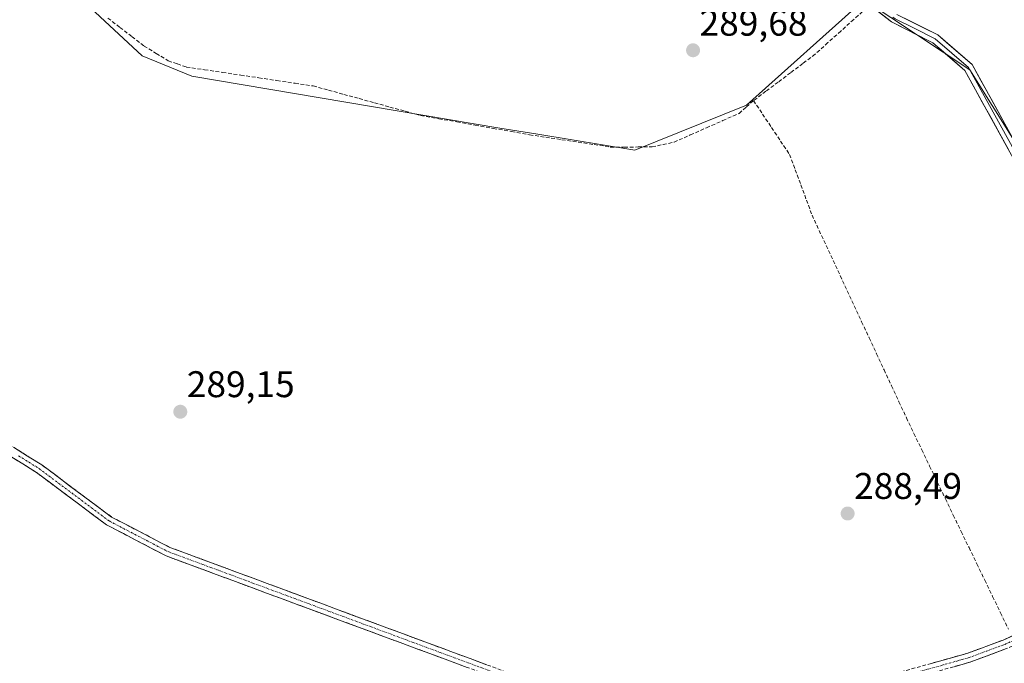
# Model space of a CAD drawing. Units: metres. Extents: x 589170 to 591026, y 4682755 to 4685072.
# Drawn here: x 590239 to 590505, y 4683967 to 4684140 of the extents above; entities that cross this region are included whole.
import ezdxf
from ezdxf.enums import TextEntityAlignment as Align

# ---------------------------------------------------------------- set-up
doc = ezdxf.new("R2010")
doc.units = ezdxf.units.M
doc.header["$MEASUREMENT"] = 0
doc.linetypes.add('TRAZO_Y_PUNTO', pattern=[1, 0.5, -0.25, 0, -0.25])
doc.linetypes.add('TRAZOSX2', pattern=[1.5, 1, -0.5])
for name, color, linetype, lineweight in [('Camino', 19, 'TRAZOSX2', 0), ('Camino Cxs', 19, 'Continuous', 0), ('Camino eje', 19, 'TRAZO_Y_PUNTO', 0), ('Carátula', 7, 'Continuous', 5), ('Corriente artificial lineal', 5, 'TRAZOSX2', 13), ('Cultivos herbáceos CxS', 92, 'Continuous', 0), ('Huerta CxS', 92, 'Continuous', 0), ('Layer 0', 7, 'Continuous', 0), ('Punto de cota en terreno', 7, 'Continuous', 0), ('Rótulo de punto de cota en terreno', 19, 'Continuous', 0)]:
    doc.layers.add(name, color=color, linetype=linetype, lineweight=lineweight)
doc.styles.add('Arial', font='txt', dxfattribs={"height": 0.2})

# ---------------------------------------------------------------- blocks, each defined once
blk = doc.blocks.new('*U154')
at = {"layer": 'Cultivos herbáceos CxS', "color": 92, "linetype": 'Continuous', "lineweight": 0}
blk.add_polyline3d([(590248.86, 4684151.87, 289.73), (590271.61, 4684130.62, 289.5), (590285.01, 4684125.14, 289.27), (590368.3, 4684111.08, 289.47), (590378.57, 4684109.4, 289.45), (590404.73, 4684105.1, 289.24), (590434.97, 4684117.26, 289.53), (590466.72, 4684145.84, 289.96), (590495.29, 4684126.79, 289.76), (590519.4, 4684088.3, 288.9)], dxfattribs=at)
blk = doc.blocks.new('5PATER')
at = {"layer": 'Carátula', "linetype": 'Continuous', "lineweight": 5}
h = blk.add_hatch(color=250, dxfattribs=at)
edge = h.paths.add_edge_path()
edge.add_ellipse((0, 0.01), major_axis=(-1.33, -1.34), ratio=0.999422, start_angle=0, end_angle=360)

msp = doc.modelspace()

# ---------------------------------------------------------------- linework, layer by layer
at = {"layer": 'Camino', "color": 19, "linetype": 'TRAZOSX2', "lineweight": 0}
for points in [[(590233.09, 4684027.22), (590244.47, 4684020.13), (590263.36, 4684006.01), (590279.11, 4683997.82), (590391.78, 4683956.1), (590405.94, 4683952.73), (590421.47, 4683952.23), (590429.81, 4683953.22), (590460.79, 4683959.77), (590494.49, 4683969.16), (590504.28, 4683972.79), (590541.47, 4683989.55), (590557.26, 4683995.63), (590562.14, 4683997.19), (590565.55, 4683997.26), (590569.94, 4683995.95)], [(590572.45, 4683992.59), (590565.2, 4683994.75), (590562.55, 4683994.7), (590558.09, 4683993.27), (590542.43, 4683987.25), (590505.23, 4683970.47), (590495.26, 4683966.78), (590461.39, 4683957.34), (590430.22, 4683950.75), (590421.57, 4683949.72), (590405.61, 4683950.24), (590391.06, 4683953.7), (590278.09, 4683995.53), (590262.03, 4684003.89), (590243.06, 4684018.07), (590231.98, 4684024.96)]]:
    msp.add_lwpolyline(points, dxfattribs=at)
at = {"layer": 'Camino Cxs', "color": 19, "linetype": 'Continuous', "lineweight": 0}
for points in [[(590236.88, 4684024.86, 289.16), (590240.68, 4684022.49, 289.08), (590244.47, 4684020.13, 289.07), (590248.25, 4684017.31, 289.1), (590252.03, 4684014.48, 289.1), (590255.8, 4684011.66, 288.99), (590259.58, 4684008.83, 289.16), (590263.36, 4684006.01, 289.13), (590267.3, 4684003.96, 289.16), (590271.24, 4684001.92, 289.1), (590275.17, 4683999.87, 289.11), (590279.11, 4683997.82, 289.05), (590283.62, 4683996.15, 289), (590288.12, 4683994.48, 289.04), (590292.63, 4683992.81, 289), (590297.14, 4683991.14, 288.98), (590301.64, 4683989.48, 288.99), (590306.15, 4683987.81, 288.96), (590310.66, 4683986.14, 288.96), (590315.16, 4683984.47, 289.01), (590319.67, 4683982.8, 288.97), (590324.18, 4683981.13, 288.98), (590328.68, 4683979.46, 289.02), (590333.19, 4683977.79, 288.98), (590337.7, 4683976.13, 288.99), (590342.21, 4683974.46, 289), (590346.71, 4683972.79, 288.98), (590351.22, 4683971.12, 288.97), (590355.73, 4683969.45, 288.94), (590360.23, 4683967.78, 288.89), (590364.74, 4683966.11, 288.91)], [(590359.43, 4683965.41, 289.07), (590354.91, 4683967.09, 289.08), (590350.39, 4683968.76, 289.09), (590345.87, 4683970.43, 289.13), (590341.35, 4683972.11, 289.12), (590336.83, 4683973.78, 289.13), (590332.32, 4683975.45, 289.03), (590327.8, 4683977.12, 289.02), (590323.28, 4683978.8, 289), (590318.76, 4683980.47, 288.97), (590314.24, 4683982.14, 289.01), (590309.72, 4683983.82, 289.01), (590305.2, 4683985.49, 288.96), (590300.68, 4683987.16, 288.99), (590296.17, 4683988.84, 289.02), (590291.65, 4683990.51, 288.99), (590287.13, 4683992.18, 289.04), (590282.61, 4683993.86, 288.99), (590278.09, 4683995.53, 288.98), (590274.08, 4683997.62, 289.04), (590270.06, 4683999.71, 289.03), (590266.05, 4684001.8, 289.07), (590262.03, 4684003.89, 289.07), (590258.24, 4684006.73, 289.09), (590254.44, 4684009.56, 289.04), (590250.65, 4684012.4, 289.08), (590246.85, 4684015.23, 289.06), (590243.06, 4684018.07, 289.06), (590239.37, 4684020.37, 289.02), (590235.67, 4684022.66, 289.11)], [(590484.86, 4683966.48, 288.67), (590489.68, 4683967.82, 288.71), (590494.49, 4683969.16, 288.74), (590497.75, 4683970.37, 288.69), (590501.02, 4683971.58, 288.66), (590504.28, 4683972.79, 288.72), (590508.41, 4683974.65, 288.7)], [(590505.23, 4683970.47, 288.7), (590501.91, 4683969.24, 288.72), (590498.58, 4683968.01, 288.74), (590495.26, 4683966.78, 288.7), (590491.03, 4683965.6, 288.69)]]:
    msp.add_polyline3d(points, dxfattribs=at)
at = {"layer": 'Camino eje', "color": 19, "linetype": 'TRAZO_Y_PUNTO', "lineweight": 0}
msp.add_lwpolyline([(590238.23, 4684022.55), (590243.77, 4684019.1), (590262.7, 4684004.95), (590270.73, 4684000.77), (590278.6, 4683996.68), (590391.42, 4683954.9), (590405.78, 4683951.49), (590413.76, 4683951.23), (590421.52, 4683950.98), (590430.02, 4683951.99), (590461.09, 4683958.56), (590494.88, 4683967.97), (590499.86, 4683969.82), (590504.76, 4683971.63), (590523.36, 4683980.02), (590541.95, 4683988.4), (590549.78, 4683991.41), (590557.68, 4683994.45), (590559.91, 4683995.17), (590562.35, 4683995.95), (590563.67, 4683995.97), (590565.38, 4683996.01), (590571.2, 4683994.27)], dxfattribs=at)
at = {"layer": 'Corriente artificial lineal', "color": 5, "linetype": 'TRAZOSX2', "lineweight": 13}
for points in [[(590467.4, 4684143.55, 289.96), (590463.92, 4684140.42, 289.76), (590460.44, 4684137.29, 289.61), (590456.96, 4684134.16, 289.64), (590453.48, 4684131.03, 289.55), (590450.15, 4684128.52, 289.53), (590446.83, 4684126.02, 289.49), (590443.5, 4684123.51, 289.51), (590440.18, 4684121.01, 289.52), (590436.85, 4684118.5, 289.62)], [(590262.36, 4684140.8, 289.7), (590265.63, 4684138.28, 289.62), (590268.89, 4684135.77, 289.68), (590272.15, 4684133.25, 289.79), (590275.42, 4684131.25, 289.7), (590278.69, 4684129.24, 289.84), (590281.15, 4684128.41, 289.99), (590283.6, 4684127.57, 289.79), (590288.49, 4684126.84, 289.62), (590293.38, 4684126.11, 289.59), (590298.27, 4684125.38, 289.62), (590303.15, 4684124.65, 289.65), (590308.04, 4684123.92, 289.71), (590312.93, 4684123.19, 289.71), (590317.82, 4684122.46, 289.67), (590321.97, 4684121.32, 289.51), (590326.12, 4684120.18, 289.51), (590330.27, 4684119.04, 289.67), (590334.41, 4684117.9, 289.69), (590338.56, 4684116.76, 289.59), (590342.71, 4684115.62, 289.6), (590346.86, 4684114.48, 289.64), (590351.77, 4684113.61, 289.69), (590356.68, 4684112.74, 289.6), (590361.6, 4684111.87, 289.55), (590366.51, 4684111, 289.39), (590371.42, 4684110.13, 289.48), (590376.33, 4684109.26, 289.57), (590380.69, 4684108.6, 289.68), (590385.05, 4684107.94, 289.67), (590389.42, 4684107.28, 289.66), (590393.78, 4684106.62, 289.58), (590398.14, 4684105.96, 289.48), (590401.9, 4684105.96, 289.51), (590405.67, 4684105.97, 289.43), (590409.43, 4684105.97, 289.43), (590412.39, 4684106.63, 289.5), (590415.35, 4684107.28, 289.56), (590419.75, 4684109.22, 289.64), (590424.15, 4684111.17, 289.59), (590428.55, 4684113.11, 289.58), (590432.95, 4684115.06, 289.53), (590434.9, 4684116.78, 289.6), (590436.85, 4684118.5, 289.62)], [(590436.85, 4684118.5, 289.62), (590439.28, 4684114.86, 289.46), (590441.71, 4684111.22, 289.41), (590444.15, 4684107.58, 289.38), (590446.58, 4684103.94, 289.4), (590448.1, 4684099.84, 289.25), (590449.62, 4684095.74, 289.18), (590451.14, 4684091.64, 289.25), (590452.67, 4684087.54, 289.2), (590454.56, 4684083.46, 289.1), (590456.46, 4684079.38, 289.14), (590458.35, 4684075.3, 289.04), (590460.25, 4684071.22, 289.02), (590462.15, 4684067.15, 288.8), (590464.04, 4684063.07, 288.42), (590466.06, 4684058.75, 288.41), (590468.08, 4684054.43, 288.38), (590470.09, 4684050.12, 288.3), (590472.11, 4684045.8, 288.37), (590474.13, 4684041.49, 288.34), (590476.15, 4684037.17, 288.34), (590478.16, 4684032.85, 288.33), (590480.18, 4684028.54, 288.33), (590482.31, 4684024.14, 288.41), (590484.44, 4684019.74, 288.33), (590486.56, 4684015.34, 288.43), (590488.69, 4684010.94, 288.35), (590490.82, 4684006.54, 288.27), (590492.95, 4684002.15, 288.29), (590495.08, 4683997.75, 288.28), (590497.2, 4683993.35, 288.32), (590499.33, 4683988.95, 288.32), (590501.46, 4683984.55, 288.37), (590503.59, 4683980.15, 288.39), (590505.71, 4683975.75, 288.55)]]:
    msp.add_polyline3d(points, dxfattribs=at)
at = {"layer": 'Cultivos herbáceos CxS', "color": 92, "linetype": 'Continuous', "lineweight": 0}
msp.add_polyline3d([(590099.4, 4684244.39, 292.82), (590168.27, 4684177.59, 289.25), (590196.84, 4684199.81, 289.8), (590231.38, 4684169.35, 289.94), (590240.53, 4684160.21, 289.84), (590242.1, 4684158.63, 289.89), (590248.86, 4684151.87, 289.73), (590271.61, 4684130.62, 289.5), (590285.01, 4684125.14, 289.27), (590368.3, 4684111.08, 289.47), (590378.57, 4684109.4, 289.45), (590404.73, 4684105.1, 289.24), (590434.97, 4684117.26, 289.53), (590466.72, 4684145.84, 289.96), (590495.29, 4684126.79, 289.76), (590519.4, 4684088.3, 288.9)], dxfattribs=at)
at = {"layer": 'Huerta CxS', "color": 92, "linetype": 'Continuous', "lineweight": 0}
for points in [[(590099.4, 4684244.39, 292.82), (590168.27, 4684177.59, 289.25), (590196.84, 4684199.81, 289.8), (590231.38, 4684169.35, 289.94), (590240.53, 4684160.21, 289.84), (590242.1, 4684158.63, 289.89), (590248.86, 4684151.87, 289.73), (590271.61, 4684130.62, 289.5), (590285.01, 4684125.14, 289.27), (590368.3, 4684111.08, 289.47), (590378.57, 4684109.4, 289.45), (590404.73, 4684105.1, 289.24), (590434.97, 4684117.26, 289.53), (590466.72, 4684145.84, 289.96), (590495.29, 4684126.79, 289.76), (590519.4, 4684088.3, 288.9)], [(590519.4, 4684088.3, 288.9), (590495.29, 4684126.79, 289.76), (590466.72, 4684145.84, 289.96), (590434.97, 4684117.26, 289.53), (590404.73, 4684105.1, 289.24), (590378.57, 4684109.4, 289.45), (590368.3, 4684111.08, 289.47), (590285.01, 4684125.14, 289.27), (590271.61, 4684130.62, 289.5), (590248.86, 4684151.87, 289.73)]]:
    msp.add_polyline3d(points, dxfattribs=at)
at = {"layer": 'Layer 0', "linetype": 'Continuous', "lineweight": 0}
for points in [[(590421.41, 4684192.3), (590422.37, 4684190.21), (590434.28, 4684179.39), (590464, 4684147.57), (590474.12, 4684139.74), (590485.26, 4684134.15), (590493.96, 4684126.62), (590522.18, 4684075.45), (590541.07, 4684045.62), (590565.27, 4684008.38), (590569.94, 4683995.95)], [(590596.21, 4683966.83), (590572.29, 4683996.81), (590567.51, 4684009.52), (590543.18, 4684046.97), (590524.34, 4684076.72), (590495.93, 4684128.22), (590486.65, 4684136.25), (590475.61, 4684141.79)], [(590474.46, 4684141.08), (590475.13, 4684140.56), (590480.44, 4684137.97), (590485.96, 4684135.2), (590494.95, 4684127.42), (590509.15, 4684101.67), (590523.26, 4684076.09), (590542.13, 4684046.3), (590554.23, 4684027.68), (590566.39, 4684008.95), (590571.12, 4683996.38), (590573.28, 4683993.65)]]:
    msp.add_lwpolyline(points, dxfattribs=at)
for points in [[(590505.72, 4684105.3, 289.47), (590503.37, 4684109.56, 289.46), (590501.02, 4684113.83, 289.49), (590498.66, 4684118.09, 289.51), (590496.31, 4684122.36, 289.56), (590493.96, 4684126.62, 289.62), (590491.06, 4684129.13, 289.59), (590488.16, 4684131.64, 289.61), (590485.26, 4684134.15, 289.61), (590481.55, 4684136.01, 289.6), (590477.83, 4684137.88, 289.7), (590474.12, 4684139.74, 289.71), (590470.75, 4684142.35, 289.87)], [(590475.61, 4684141.79, 289.87), (590479.29, 4684139.94, 289.81), (590482.97, 4684138.1, 289.79), (590486.65, 4684136.25, 289.77), (590489.74, 4684133.57, 289.75), (590492.84, 4684130.9, 289.73), (590495.93, 4684128.22, 289.77), (590498.3, 4684123.93, 289.75), (590500.67, 4684119.64, 289.75), (590503.03, 4684115.35, 289.69), (590505.4, 4684111.05, 289.69)]]:
    msp.add_polyline3d(points, dxfattribs=at)

# ---------------------------------------------------------------- block references
at = {"layer": 'Cultivos herbáceos CxS', "color": 92, "linetype": 'Continuous', "lineweight": 0}
msp.add_blockref('*U154', (0, 0), dxfattribs=at)
at = {"layer": 'Punto de cota en terreno', "linetype": 'Continuous', "lineweight": 0}
for p in [(590420.5, 4684132.09, 289.68), (590281.93, 4684034.45, 289.15), (590462.27, 4684006.96, 288.49)]:
    msp.add_blockref('5PATER', p, dxfattribs=at)

# ---------------------------------------------------------------- texts
at = {"layer": 'Rótulo de punto de cota en terreno', "color": 19, "linetype": 'Continuous', "lineweight": 0, "style": 'Arial'}
for s, p in [('289,68', (590422.26, 4684133.85)), ('289,15', (590283.69, 4684036.21)), ('288,49', (590464.03, 4684008.72))]:
    msp.add_text(s, height=7, dxfattribs=at).set_placement(p, align=Align.BOTTOM_LEFT)

doc.saveas('drawing.dxf')
